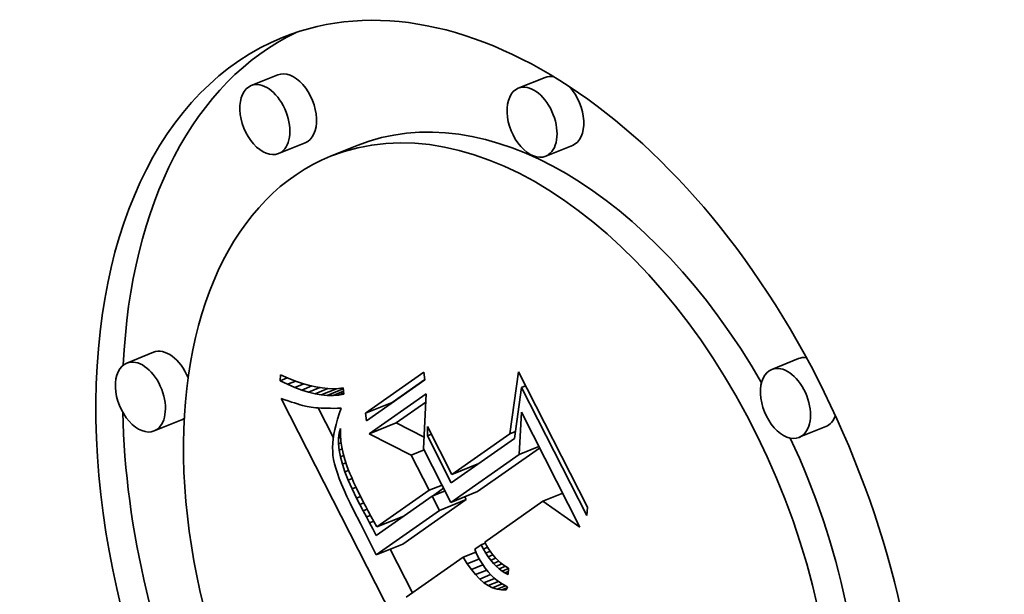
# Model space of a CAD drawing. Extents: x 0 to 10.8, y 0 to 8.3.
# Drawn here: x 8.4 to 8.7, y 5.6 to 5.8 of the extents above; entities that cross this region are included whole.
import ezdxf

# ---------------------------------------------------------------- set-up
doc = ezdxf.new("R2010")
doc.units = 0
doc.header["$MEASUREMENT"] = 0
doc.layers.get('0').update_dxf_attribs({"lineweight": 13})

msp = doc.modelspace()

# ---------------------------------------------------------------- linework, layer by layer
at = {"color": 7, "lineweight": 35, "ltscale": 0.000177144}
for p, q in [((8.47554, 5.74636), (8.46897, 5.74371)), ((8.54125, 5.74572), (8.53467, 5.74306)), ((8.48228, 5.72967), (8.47571, 5.72702)), ((8.49505, 5.72899), (8.48848, 5.72634)), ((8.54798, 5.72902), (8.54141, 5.72637)), ((8.44494, 5.67817), (8.43837, 5.67552)), ((8.60356, 5.6766), (8.59699, 5.67395)), ((8.49706, 5.66317), (8.50363, 5.66582)), ((8.45168, 5.66148), (8.4451, 5.65882)), ((8.49803, 5.65816), (8.5046, 5.66081)), ((8.6103, 5.65991), (8.60373, 5.65726)), ((8.51836, 5.64816), (8.52493, 5.65081)), ((8.51529, 5.6393), (8.52186, 5.64195)), ((8.51808, 5.64126), (8.52465, 5.64391)), ((8.49992, 5.63522), (8.50649, 5.63787)), ((8.49971, 5.62837), (8.50628, 5.63102))]:
    msp.add_line(p, q, dxfattribs=at)
at = {"color": 7, "lineweight": 35, "ltscale": 0.000439156}
for p, q in [((8.49706, 5.66317), (8.51144, 5.67326)), ((8.5117, 5.67141), (8.49732, 5.66133))]:
    msp.add_line(p, q, dxfattribs=at)
at = {"color": 7, "lineweight": 35, "ltscale": 4.65722e-05}
for p, q in [((8.51144, 5.67326), (8.5117, 5.67141)), ((8.49732, 5.66133), (8.49706, 5.66317))]:
    msp.add_line(p, q, dxfattribs=at)
at = {"color": 7, "lineweight": 35, "ltscale": 0.000383676}
msp.add_line((8.53261, 5.65815), (8.53471, 5.67335), dxfattribs=at)
at = {"color": 7, "lineweight": 35, "ltscale": 0.000933507}
msp.add_line((8.53471, 5.67335), (8.55167, 5.64009), dxfattribs=at)
at = {"color": 7, "lineweight": 35, "ltscale": 3.57938e-05}
msp.add_line((8.47612, 5.67118), (8.47615, 5.67261), dxfattribs=at)
at = {"color": 7, "lineweight": 35, "ltscale": 4.7177e-05}
msp.add_line((8.47612, 5.67118), (8.47787, 5.67188), dxfattribs=at)
at = {"color": 7, "lineweight": 35, "ltscale": 5.09596e-05}
msp.add_line((8.47795, 5.67029), (8.47612, 5.67118), dxfattribs=at)
at = {"color": 7, "lineweight": 35, "ltscale": 5.18426e-05}
msp.add_line((8.47615, 5.67261), (8.47806, 5.6718), dxfattribs=at)
at = {"color": 7, "lineweight": 35, "ltscale": 5.35508e-05}
msp.add_line((8.47795, 5.67029), (8.47993, 5.67109), dxfattribs=at)
at = {"color": 7, "lineweight": 35, "ltscale": 4.89542e-05}
msp.add_line((8.47806, 5.6718), (8.47989, 5.6711), dxfattribs=at)
at = {"color": 7, "lineweight": 35, "ltscale": 4.61255e-05}
msp.add_line((8.47989, 5.6711), (8.48164, 5.67051), dxfattribs=at)
at = {"color": 7, "lineweight": 35, "ltscale": 0.000246227}
msp.add_line((8.50363, 5.66582), (8.51169, 5.67148), dxfattribs=at)
at = {"color": 7, "lineweight": 35, "ltscale": 4.82976e-05}
msp.add_line((8.47972, 5.66952), (8.47795, 5.67029), dxfattribs=at)
at = {"color": 7, "lineweight": 35, "ltscale": 6.02553e-05}
msp.add_line((8.47972, 5.66952), (8.48195, 5.67042), dxfattribs=at)
at = {"color": 7, "lineweight": 35, "ltscale": 4.57493e-05}
msp.add_line((8.48143, 5.66887), (8.47972, 5.66952), dxfattribs=at)
at = {"color": 7, "lineweight": 35, "ltscale": 6.72601e-05}
msp.add_line((8.48143, 5.66887), (8.48393, 5.66988), dxfattribs=at)
at = {"color": 7, "lineweight": 35, "ltscale": 4.33216e-05}
msp.add_line((8.48309, 5.66836), (8.48143, 5.66887), dxfattribs=at)
at = {"color": 7, "lineweight": 35, "ltscale": 4.33861e-05}
msp.add_line((8.48164, 5.67051), (8.48331, 5.67003), dxfattribs=at)
at = {"color": 7, "lineweight": 35, "ltscale": 7.51182e-05}
msp.add_line((8.48309, 5.66836), (8.48587, 5.66948), dxfattribs=at)
at = {"color": 7, "lineweight": 35, "ltscale": 4.10509e-05}
msp.add_line((8.48468, 5.66796), (8.48309, 5.66836), dxfattribs=at)
at = {"color": 7, "lineweight": 35, "ltscale": 4.07444e-05}
msp.add_line((8.48331, 5.67003), (8.48489, 5.66965), dxfattribs=at)
at = {"color": 7, "lineweight": 35, "ltscale": 8.4701e-05}
msp.add_line((8.48468, 5.66796), (8.48782, 5.66923), dxfattribs=at)
at = {"color": 7, "lineweight": 35, "ltscale": 3.82243e-05}
msp.add_line((8.48489, 5.66965), (8.4864, 5.66939), dxfattribs=at)
at = {"color": 7, "lineweight": 35, "ltscale": 0.000102052}
msp.add_line((8.48622, 5.6677), (8.49, 5.66922), dxfattribs=at)
at = {"color": 7, "lineweight": 35, "ltscale": 3.58417e-05}
msp.add_line((8.4864, 5.66939), (8.48782, 5.66923), dxfattribs=at)
at = {"color": 7, "lineweight": 35, "ltscale": 0.000106427}
msp.add_line((8.48769, 5.66755), (8.49164, 5.66915), dxfattribs=at)
at = {"color": 7, "lineweight": 35, "ltscale": 3.36102e-05}
msp.add_line((8.48782, 5.66923), (8.48917, 5.66918), dxfattribs=at)
at = {"color": 7, "lineweight": 35, "ltscale": 6.97255e-05}
msp.add_line((8.48911, 5.66754), (8.49169, 5.66858), dxfattribs=at)
at = {"color": 7, "lineweight": 35, "ltscale": 3.16322e-05}
msp.add_line((8.48917, 5.66918), (8.49043, 5.66924), dxfattribs=at)
at = {"color": 7, "lineweight": 35, "ltscale": 2.9871e-05}
msp.add_line((8.49043, 5.66924), (8.49161, 5.66941), dxfattribs=at)
at = {"color": 7, "lineweight": 35, "ltscale": 3.42568e-05}
msp.add_line((8.49046, 5.66765), (8.49174, 5.66816), dxfattribs=at)
at = {"color": 7, "lineweight": 35, "ltscale": 3.85147e-05}
msp.add_line((8.49161, 5.66941), (8.49176, 5.66788), dxfattribs=at)
at = {"color": 7, "lineweight": 35, "ltscale": 0.000315661}
msp.add_line((8.53545, 5.66951), (8.53374, 5.657), dxfattribs=at)
at = {"color": 7, "lineweight": 35, "ltscale": 2.72857e-05}
for p, q in [((8.53545, 5.66951), (8.53646, 5.66991)), ((8.5123, 5.65764), (8.51332, 5.65805))]:
    msp.add_line(p, q, dxfattribs=at)
at = {"color": 7, "lineweight": 35, "ltscale": 0.000883511}
msp.add_line((8.5515, 5.63802), (8.53545, 5.66951), dxfattribs=at)
at = {"color": 7, "lineweight": 35, "ltscale": 2.35679e-05}
msp.add_line((8.47635, 5.66682), (8.47724, 5.6665), dxfattribs=at)
at = {"color": 7, "lineweight": 35, "ltscale": 0.001674}
msp.add_line((8.50676, 5.60718), (8.47635, 5.66682), dxfattribs=at)
at = {"color": 7, "lineweight": 35, "ltscale": 2.23076e-05}
msp.add_line((8.47724, 5.6665), (8.47808, 5.66621), dxfattribs=at)
at = {"color": 7, "lineweight": 35, "ltscale": 2.10654e-05}
msp.add_line((8.47808, 5.66621), (8.47888, 5.66594), dxfattribs=at)
at = {"color": 7, "lineweight": 35, "ltscale": 1.98341e-05}
msp.add_line((8.47888, 5.66594), (8.47963, 5.6657), dxfattribs=at)
at = {"color": 7, "lineweight": 35, "ltscale": 3.89518e-05}
msp.add_line((8.48622, 5.6677), (8.48468, 5.66796), dxfattribs=at)
at = {"color": 7, "lineweight": 35, "ltscale": 3.70631e-05}
msp.add_line((8.48769, 5.66755), (8.48622, 5.6677), dxfattribs=at)
at = {"color": 7, "lineweight": 35, "ltscale": 3.54122e-05}
msp.add_line((8.48911, 5.66754), (8.48769, 5.66755), dxfattribs=at)
at = {"color": 7, "lineweight": 35, "ltscale": 3.40253e-05}
msp.add_line((8.49046, 5.66765), (8.48911, 5.66754), dxfattribs=at)
at = {"color": 7, "lineweight": 35, "ltscale": 3.29684e-05}
msp.add_line((8.49176, 5.66788), (8.49046, 5.66765), dxfattribs=at)
at = {"color": 7, "lineweight": 35, "ltscale": 0.000425946}
msp.add_line((8.49803, 5.65816), (8.51198, 5.66794), dxfattribs=at)
at = {"color": 7, "lineweight": 35, "ltscale": 0.000222528}
msp.add_line((8.5046, 5.66081), (8.51189, 5.66592), dxfattribs=at)
at = {"color": 7, "lineweight": 35, "ltscale": 0.000338547}
msp.add_line((8.51198, 5.66794), (8.51137, 5.65441), dxfattribs=at)
at = {"color": 7, "lineweight": 35, "ltscale": 1.85971e-05}
msp.add_line((8.47963, 5.6657), (8.48034, 5.66548), dxfattribs=at)
at = {"color": 7, "lineweight": 35, "ltscale": 1.73569e-05}
msp.add_line((8.48034, 5.66548), (8.48101, 5.66528), dxfattribs=at)
at = {"color": 7, "lineweight": 35, "ltscale": 1.61519e-05}
msp.add_line((8.48101, 5.66528), (8.48163, 5.66511), dxfattribs=at)
at = {"color": 7, "lineweight": 35, "ltscale": 2.86077e-05}
msp.add_line((8.48163, 5.66511), (8.48275, 5.66484), dxfattribs=at)
at = {"color": 7, "lineweight": 35, "ltscale": 2.49336e-05}
msp.add_line((8.48275, 5.66484), (8.48373, 5.66467), dxfattribs=at)
at = {"color": 7, "lineweight": 35, "ltscale": 2.82383e-05}
msp.add_line((8.48373, 5.66467), (8.48485, 5.66454), dxfattribs=at)
at = {"color": 7, "lineweight": 35, "ltscale": 1.58198e-05}
msp.add_line((8.48485, 5.66454), (8.48548, 5.66449), dxfattribs=at)
at = {"color": 7, "lineweight": 35, "ltscale": 0.000205988}
msp.add_line((8.4892, 5.65715), (8.48546, 5.66449), dxfattribs=at)
at = {"color": 7, "lineweight": 35, "ltscale": 1.69713e-05}
msp.add_line((8.48548, 5.66449), (8.48616, 5.66445), dxfattribs=at)
at = {"color": 7, "lineweight": 35, "ltscale": 1.8106e-05}
msp.add_line((8.48616, 5.66445), (8.48688, 5.66442), dxfattribs=at)
at = {"color": 7, "lineweight": 35, "ltscale": 1.92567e-05}
msp.add_line((8.48688, 5.66442), (8.48765, 5.6644), dxfattribs=at)
at = {"color": 7, "lineweight": 35, "ltscale": 2.04115e-05}
msp.add_line((8.48765, 5.6644), (8.48847, 5.66439), dxfattribs=at)
at = {"color": 7, "lineweight": 35, "ltscale": 2.15696e-05}
msp.add_line((8.48847, 5.66439), (8.48933, 5.66438), dxfattribs=at)
at = {"color": 7, "lineweight": 35, "ltscale": 2.27421e-05}
msp.add_line((8.48933, 5.66438), (8.49024, 5.66439), dxfattribs=at)
at = {"color": 7, "lineweight": 35, "ltscale": 2.25047e-05}
msp.add_line((8.49024, 5.66439), (8.49114, 5.6644), dxfattribs=at)
at = {"color": 7, "lineweight": 35, "ltscale": 3.63451e-05}
msp.add_line((8.49114, 5.6644), (8.49065, 5.66303), dxfattribs=at)
at = {"color": 7, "lineweight": 35, "ltscale": 0.000260138}
msp.add_line((8.53486, 5.65302), (8.53544, 5.66341), dxfattribs=at)
at = {"color": 7, "lineweight": 35, "ltscale": 0.000791614}
msp.add_line((8.53544, 5.66341), (8.54982, 5.6352), dxfattribs=at)
at = {"color": 7, "lineweight": 35, "ltscale": 3.31716e-05}
msp.add_line((8.49023, 5.66171), (8.48987, 5.66043), dxfattribs=at)
at = {"color": 7, "lineweight": 35, "ltscale": 3.47608e-05}
msp.add_line((8.49065, 5.66303), (8.49023, 5.66171), dxfattribs=at)
at = {"color": 7, "lineweight": 35, "ltscale": 3.01737e-05}
msp.add_line((8.48957, 5.6592), (8.48933, 5.65802), dxfattribs=at)
at = {"color": 7, "lineweight": 35, "ltscale": 3.16528e-05}
msp.add_line((8.48987, 5.66043), (8.48957, 5.6592), dxfattribs=at)
at = {"color": 7, "lineweight": 35, "ltscale": 2.97495e-05}
msp.add_line((8.49063, 5.65829), (8.49096, 5.65944), dxfattribs=at)
at = {"color": 7, "lineweight": 35, "ltscale": 3.89095e-05}
msp.add_line((8.49096, 5.65944), (8.49096, 5.65788), dxfattribs=at)
at = {"color": 7, "lineweight": 35, "ltscale": 0.000193587}
msp.add_line((8.5115, 5.6573), (8.5046, 5.66081), dxfattribs=at)
at = {"color": 7, "lineweight": 35, "ltscale": 5.74271e-05}
msp.add_line((8.5123, 5.65764), (8.51235, 5.65994), dxfattribs=at)
at = {"color": 7, "lineweight": 35, "ltscale": 0.000330517}
msp.add_line((8.51235, 5.65994), (8.51836, 5.64816), dxfattribs=at)
at = {"color": 7, "lineweight": 35, "ltscale": 3.68061e-05}
msp.add_line((8.53261, 5.65815), (8.53397, 5.6587), dxfattribs=at)
at = {"color": 7, "lineweight": 35, "ltscale": 2.73903e-05}
msp.add_line((8.48916, 5.65688), (8.48905, 5.65579), dxfattribs=at)
at = {"color": 7, "lineweight": 35, "ltscale": 2.8781e-05}
msp.add_line((8.48933, 5.65802), (8.48916, 5.65688), dxfattribs=at)
at = {"color": 7, "lineweight": 35, "ltscale": 3.49143e-05}
msp.add_line((8.49046, 5.65563), (8.49047, 5.65702), dxfattribs=at)
at = {"color": 7, "lineweight": 35, "ltscale": 3.20505e-05}
msp.add_line((8.49047, 5.65702), (8.49063, 5.65829), dxfattribs=at)
at = {"color": 7, "lineweight": 35, "ltscale": 1.43949e-05}
msp.add_line((8.49047, 5.65702), (8.491, 5.65724), dxfattribs=at)
at = {"color": 7, "lineweight": 35, "ltscale": 8.78498e-06}
msp.add_line((8.49063, 5.65829), (8.49096, 5.65843), dxfattribs=at)
at = {"color": 7, "lineweight": 35, "ltscale": 3.85418e-05}
msp.add_line((8.49096, 5.65788), (8.49106, 5.65634), dxfattribs=at)
at = {"color": 7, "lineweight": 35, "ltscale": 3.83365e-05}
msp.add_line((8.49106, 5.65634), (8.49126, 5.65482), dxfattribs=at)
at = {"color": 7, "lineweight": 35, "ltscale": 0.000289272}
msp.add_line((8.50834, 5.65291), (8.49803, 5.65816), dxfattribs=at)
at = {"color": 7, "lineweight": 35, "ltscale": 0.000324055}
msp.add_line((8.51819, 5.64609), (8.5123, 5.65764), dxfattribs=at)
at = {"color": 7, "lineweight": 35, "ltscale": 0.00047474}
msp.add_line((8.53374, 5.657), (8.51819, 5.64609), dxfattribs=at)
at = {"color": 7, "lineweight": 35, "ltscale": 0.000435082}
msp.add_line((8.51836, 5.64816), (8.53261, 5.65815), dxfattribs=at)
at = {"color": 7, "lineweight": 35, "ltscale": 2.61421e-05}
msp.add_line((8.48905, 5.65579), (8.48901, 5.65474), dxfattribs=at)
at = {"color": 7, "lineweight": 35, "ltscale": 2.49355e-05}
msp.add_line((8.48901, 5.65474), (8.48902, 5.65375), dxfattribs=at)
at = {"color": 7, "lineweight": 35, "ltscale": 2.38659e-05}
msp.add_line((8.48902, 5.65375), (8.4891, 5.65279), dxfattribs=at)
at = {"color": 7, "lineweight": 35, "ltscale": 1.77445e-05}
msp.add_line((8.49046, 5.65563), (8.49112, 5.65589), dxfattribs=at)
at = {"color": 7, "lineweight": 35, "ltscale": 3.82583e-05}
msp.add_line((8.49061, 5.6541), (8.49046, 5.65563), dxfattribs=at)
at = {"color": 7, "lineweight": 35, "ltscale": 1.97323e-05}
msp.add_line((8.49061, 5.6541), (8.49135, 5.6544), dxfattribs=at)
at = {"color": 7, "lineweight": 35, "ltscale": 4.19688e-05}
msp.add_line((8.49093, 5.65246), (8.49061, 5.6541), dxfattribs=at)
at = {"color": 7, "lineweight": 35, "ltscale": 3.83158e-05}
msp.add_line((8.49126, 5.65482), (8.49156, 5.65332), dxfattribs=at)
at = {"color": 7, "lineweight": 35, "ltscale": 8.48842e-05}
for p, q in [((8.50834, 5.65291), (8.51149, 5.65418)), ((8.51277, 5.64424), (8.51592, 5.64551)), ((8.5135, 5.6428), (8.51665, 5.64407))]:
    msp.add_line(p, q, dxfattribs=at)
at = {"color": 7, "lineweight": 35, "ltscale": 0.000369199}
msp.add_line((8.51137, 5.65441), (8.51808, 5.64126), dxfattribs=at)
at = {"color": 7, "lineweight": 35, "ltscale": 0.000466291}
msp.add_line((8.52465, 5.64391), (8.53992, 5.65462), dxfattribs=at)
at = {"color": 7, "lineweight": 35, "ltscale": 0.000131355}
for p, q in [((8.53486, 5.65302), (8.53973, 5.65499)), ((8.54072, 5.64153), (8.54559, 5.6435))]:
    msp.add_line(p, q, dxfattribs=at)
at = {"color": 7, "lineweight": 35, "ltscale": 2.45217e-05}
msp.add_line((8.4891, 5.65279), (8.48926, 5.65183), dxfattribs=at)
at = {"color": 7, "lineweight": 35, "ltscale": 2.69407e-05}
msp.add_line((8.48926, 5.65183), (8.48948, 5.65077), dxfattribs=at)
at = {"color": 7, "lineweight": 35, "ltscale": 2.11494e-05}
msp.add_line((8.49093, 5.65246), (8.49171, 5.65277), dxfattribs=at)
at = {"color": 7, "lineweight": 35, "ltscale": 4.59703e-05}
msp.add_line((8.4914, 5.65068), (8.49093, 5.65246), dxfattribs=at)
at = {"color": 7, "lineweight": 35, "ltscale": 3.84605e-05}
msp.add_line((8.49156, 5.65332), (8.49197, 5.65184), dxfattribs=at)
at = {"color": 7, "lineweight": 35, "ltscale": 4.2363e-05}
msp.add_line((8.49197, 5.65184), (8.49251, 5.65023), dxfattribs=at)
at = {"color": 7, "lineweight": 35, "ltscale": 0.00024345}
msp.add_line((8.51277, 5.64424), (8.50834, 5.65291), dxfattribs=at)
at = {"color": 7, "lineweight": 35, "ltscale": 0.000512354}
msp.add_line((8.51808, 5.64126), (8.53486, 5.65302), dxfattribs=at)
at = {"color": 7, "lineweight": 35, "ltscale": 2.94028e-05}
msp.add_line((8.48948, 5.65077), (8.48979, 5.64964), dxfattribs=at)
at = {"color": 7, "lineweight": 35, "ltscale": 3.19591e-05}
msp.add_line((8.48979, 5.64964), (8.49018, 5.64842), dxfattribs=at)
at = {"color": 7, "lineweight": 35, "ltscale": 2.27548e-05}
msp.add_line((8.4914, 5.65068), (8.49225, 5.65102), dxfattribs=at)
at = {"color": 7, "lineweight": 35, "ltscale": 5.01109e-05}
msp.add_line((8.49204, 5.64878), (8.4914, 5.65068), dxfattribs=at)
at = {"color": 7, "lineweight": 35, "ltscale": 2.43712e-05}
msp.add_line((8.49204, 5.64878), (8.49294, 5.64914), dxfattribs=at)
at = {"color": 7, "lineweight": 35, "ltscale": 5.44753e-05}
msp.add_line((8.49283, 5.64675), (8.49204, 5.64878), dxfattribs=at)
at = {"color": 7, "lineweight": 35, "ltscale": 2.40718e-05}
msp.add_line((8.49251, 5.65023), (8.49286, 5.64934), dxfattribs=at)
at = {"color": 7, "lineweight": 35, "ltscale": 2.59716e-05}
msp.add_line((8.49286, 5.64934), (8.49325, 5.64837), dxfattribs=at)
at = {"color": 7, "lineweight": 35, "ltscale": 6.05419e-06}
msp.add_line((8.52403, 5.65019), (8.52392, 5.6504), dxfattribs=at)
at = {"color": 7, "lineweight": 35, "ltscale": 3.45635e-05}
msp.add_line((8.49018, 5.64842), (8.49064, 5.64712), dxfattribs=at)
at = {"color": 7, "lineweight": 35, "ltscale": 3.71769e-05}
msp.add_line((8.49064, 5.64712), (8.49119, 5.64573), dxfattribs=at)
at = {"color": 7, "lineweight": 35, "ltscale": 2.58733e-05}
msp.add_line((8.49283, 5.64675), (8.49379, 5.64714), dxfattribs=at)
at = {"color": 7, "lineweight": 35, "ltscale": 5.89183e-05}
msp.add_line((8.49379, 5.64459), (8.49283, 5.64675), dxfattribs=at)
at = {"color": 7, "lineweight": 35, "ltscale": 2.79318e-05}
msp.add_line((8.49325, 5.64837), (8.4937, 5.64735), dxfattribs=at)
at = {"color": 7, "lineweight": 35, "ltscale": 2.98743e-05}
msp.add_line((8.4937, 5.64735), (8.49418, 5.64626), dxfattribs=at)
at = {"color": 7, "lineweight": 35, "ltscale": 3.98503e-05}
msp.add_line((8.49119, 5.64573), (8.49181, 5.64426), dxfattribs=at)
at = {"color": 7, "lineweight": 35, "ltscale": 4.25234e-05}
msp.add_line((8.49181, 5.64426), (8.49251, 5.64271), dxfattribs=at)
at = {"color": 7, "lineweight": 35, "ltscale": 2.66224e-05}
msp.add_line((8.49379, 5.64459), (8.49477, 5.64499), dxfattribs=at)
at = {"color": 7, "lineweight": 35, "ltscale": 6.34581e-05}
msp.add_line((8.4949, 5.64231), (8.49379, 5.64459), dxfattribs=at)
at = {"color": 7, "lineweight": 35, "ltscale": 3.18256e-05}
msp.add_line((8.49418, 5.64626), (8.49472, 5.6451), dxfattribs=at)
at = {"color": 7, "lineweight": 35, "ltscale": 3.37772e-05}
msp.add_line((8.49472, 5.6451), (8.4953, 5.64388), dxfattribs=at)
at = {"color": 7, "lineweight": 35, "ltscale": 0.000392393}
msp.add_line((8.49992, 5.63522), (8.51277, 5.64424), dxfattribs=at)
at = {"color": 7, "lineweight": 35, "ltscale": 8.46011e-05}
msp.add_line((8.51353, 5.64281), (8.5163, 5.64476), dxfattribs=at)
at = {"color": 7, "lineweight": 35, "ltscale": 4.52419e-05}
msp.add_line((8.49251, 5.64271), (8.49329, 5.64108), dxfattribs=at)
at = {"color": 7, "lineweight": 35, "ltscale": 2.64737e-05}
msp.add_line((8.4949, 5.64231), (8.49588, 5.64271), dxfattribs=at)
at = {"color": 7, "lineweight": 35, "ltscale": 4.46138e-05}
msp.add_line((8.49572, 5.64073), (8.4949, 5.64231), dxfattribs=at)
at = {"color": 7, "lineweight": 35, "ltscale": 3.57601e-05}
msp.add_line((8.4953, 5.64388), (8.49594, 5.6426), dxfattribs=at)
at = {"color": 7, "lineweight": 35, "ltscale": 3.76997e-05}
msp.add_line((8.49594, 5.6426), (8.49662, 5.64125), dxfattribs=at)
at = {"color": 7, "lineweight": 35, "ltscale": 0.000419842}
msp.add_line((8.5135, 5.6428), (8.49975, 5.63316), dxfattribs=at)
at = {"color": 7, "lineweight": 35, "ltscale": 0.000475755}
for p, q in [((8.50628, 5.63102), (8.52186, 5.64195)), ((8.49971, 5.62837), (8.51529, 5.6393))]:
    msp.add_line(p, q, dxfattribs=at)
at = {"color": 7, "lineweight": 35, "ltscale": 9.83592e-05}
msp.add_line((8.51529, 5.6393), (8.5135, 5.6428), dxfattribs=at)
at = {"color": 7, "lineweight": 35, "ltscale": 1.93932e-05}
msp.add_line((8.52186, 5.64195), (8.5215, 5.64264), dxfattribs=at)
at = {"color": 7, "lineweight": 35, "ltscale": 0.000437126}
msp.add_line((8.54072, 5.64153), (8.5264, 5.63149), dxfattribs=at)
at = {"color": 7, "lineweight": 35, "ltscale": 0.000277163}
msp.add_line((8.54982, 5.6352), (8.54072, 5.64153), dxfattribs=at)
at = {"color": 7, "lineweight": 35, "ltscale": 4.79751e-05}
msp.add_line((8.49329, 5.64108), (8.49414, 5.63936), dxfattribs=at)
at = {"color": 7, "lineweight": 35, "ltscale": 9.1761e-05}
msp.add_line((8.49414, 5.63936), (8.49585, 5.63611), dxfattribs=at)
at = {"color": 7, "lineweight": 35, "ltscale": 2.61784e-05}
msp.add_line((8.49572, 5.64073), (8.49669, 5.64112), dxfattribs=at)
at = {"color": 7, "lineweight": 35, "ltscale": 4.35512e-05}
msp.add_line((8.49652, 5.63918), (8.49572, 5.64073), dxfattribs=at)
at = {"color": 7, "lineweight": 35, "ltscale": 2.63452e-05}
msp.add_line((8.49652, 5.63918), (8.4975, 5.63957), dxfattribs=at)
at = {"color": 7, "lineweight": 35, "ltscale": 4.24919e-05}
msp.add_line((8.49731, 5.63768), (8.49652, 5.63918), dxfattribs=at)
at = {"color": 7, "lineweight": 35, "ltscale": 2.90609e-05}
msp.add_line((8.49662, 5.64125), (8.49715, 5.64022), dxfattribs=at)
at = {"color": 7, "lineweight": 35, "ltscale": 3.17161e-05}
msp.add_line((8.49715, 5.64022), (8.49775, 5.6391), dxfattribs=at)
at = {"color": 7, "lineweight": 35, "ltscale": 3.43735e-05}
msp.add_line((8.49775, 5.6391), (8.49841, 5.6379), dxfattribs=at)
at = {"color": 7, "lineweight": 35, "ltscale": 5.18251e-05}
msp.add_line((8.55167, 5.64009), (8.5515, 5.63802), dxfattribs=at)
at = {"color": 7, "lineweight": 35, "ltscale": 2.68533e-05}
msp.add_line((8.49731, 5.63768), (8.49831, 5.63808), dxfattribs=at)
at = {"color": 7, "lineweight": 35, "ltscale": 4.14101e-05}
msp.add_line((8.4981, 5.63622), (8.49731, 5.63768), dxfattribs=at)
at = {"color": 7, "lineweight": 35, "ltscale": 3.70341e-05}
msp.add_line((8.49841, 5.6379), (8.49913, 5.6366), dxfattribs=at)
at = {"color": 7, "lineweight": 35, "ltscale": 6.2646e-06}
msp.add_line((8.50556, 5.63723), (8.50544, 5.63745), dxfattribs=at)
at = {"color": 7, "lineweight": 35, "ltscale": 0.000156527}
msp.add_line((8.49585, 5.63611), (8.49866, 5.63052), dxfattribs=at)
at = {"color": 7, "lineweight": 35, "ltscale": 2.75382e-05}
msp.add_line((8.4981, 5.63622), (8.49912, 5.63663), dxfattribs=at)
at = {"color": 7, "lineweight": 35, "ltscale": 4.0354e-05}
msp.add_line((8.49887, 5.6348), (8.4981, 5.63622), dxfattribs=at)
at = {"color": 7, "lineweight": 35, "ltscale": 4.66226e-05}
msp.add_line((8.49975, 5.63316), (8.49887, 5.6348), dxfattribs=at)
at = {"color": 7, "lineweight": 35, "ltscale": 3.97194e-05}
msp.add_line((8.49913, 5.6366), (8.49992, 5.63522), dxfattribs=at)
at = {"color": 7, "lineweight": 35, "ltscale": 5.98052e-05}
msp.add_line((8.49866, 5.63052), (8.49971, 5.62837), dxfattribs=at)
at = {"color": 7, "lineweight": 35, "ltscale": 0.000301137}
msp.add_line((8.50864, 5.61903), (8.50317, 5.62976), dxfattribs=at)
at = {"color": 7, "lineweight": 35, "ltscale": 4.77785e-05}
msp.add_line((8.52551, 5.63086), (8.52394, 5.62977), dxfattribs=at)
at = {"color": 7, "lineweight": 35, "ltscale": 2.4207e-05}
msp.add_line((8.52394, 5.62977), (8.52433, 5.62888), dxfattribs=at)
at = {"color": 7, "lineweight": 35, "ltscale": 2.74361e-05}
msp.add_line((8.52551, 5.63086), (8.52652, 5.63127), dxfattribs=at)
at = {"color": 7, "lineweight": 35, "ltscale": 3.0258e-05}
msp.add_line((8.52608, 5.6298), (8.52551, 5.63086), dxfattribs=at)
at = {"color": 7, "lineweight": 35, "ltscale": 2.81267e-05}
msp.add_line((8.52608, 5.6298), (8.52712, 5.63022), dxfattribs=at)
at = {"color": 7, "lineweight": 35, "ltscale": 2.89035e-05}
msp.add_line((8.52667, 5.6288), (8.52608, 5.6298), dxfattribs=at)
at = {"color": 7, "lineweight": 35, "ltscale": 2.44526e-05}
msp.add_line((8.5264, 5.63149), (8.52687, 5.63063), dxfattribs=at)
at = {"color": 7, "lineweight": 35, "ltscale": 2.37204e-05}
msp.add_line((8.52687, 5.63063), (8.52736, 5.62982), dxfattribs=at)
at = {"color": 7, "lineweight": 35, "ltscale": 2.30722e-05}
msp.add_line((8.52736, 5.62982), (8.52788, 5.62906), dxfattribs=at)
at = {"color": 7, "lineweight": 35, "ltscale": 0.000428992}
msp.add_line((8.52114, 5.6278), (8.5071, 5.61795), dxfattribs=at)
at = {"color": 7, "lineweight": 35, "ltscale": 8.38546e-05}
msp.add_line((8.52114, 5.6278), (8.52426, 5.62906), dxfattribs=at)
at = {"color": 7, "lineweight": 35, "ltscale": 4.72327e-05}
msp.add_line((8.52213, 5.62619), (8.52114, 5.6278), dxfattribs=at)
at = {"color": 7, "lineweight": 35, "ltscale": 7.97048e-05}
msp.add_line((8.52213, 5.62619), (8.52509, 5.62738), dxfattribs=at)
at = {"color": 7, "lineweight": 35, "ltscale": 2.4485e-05}
msp.add_line((8.52433, 5.62888), (8.52475, 5.628), dxfattribs=at)
at = {"color": 7, "lineweight": 35, "ltscale": 2.95056e-05}
msp.add_line((8.52475, 5.628), (8.52532, 5.62696), dxfattribs=at)
at = {"color": 7, "lineweight": 35, "ltscale": 2.92596e-05}
msp.add_line((8.52667, 5.6288), (8.52776, 5.62924), dxfattribs=at)
at = {"color": 7, "lineweight": 35, "ltscale": 2.76388e-05}
msp.add_line((8.52728, 5.62788), (8.52667, 5.6288), dxfattribs=at)
at = {"color": 7, "lineweight": 35, "ltscale": 3.08418e-05}
msp.add_line((8.52728, 5.62788), (8.52843, 5.62835), dxfattribs=at)
at = {"color": 7, "lineweight": 35, "ltscale": 2.64263e-05}
msp.add_line((8.52792, 5.62704), (8.52728, 5.62788), dxfattribs=at)
at = {"color": 7, "lineweight": 35, "ltscale": 2.24929e-05}
msp.add_line((8.52788, 5.62906), (8.52843, 5.62835), dxfattribs=at)
at = {"color": 7, "lineweight": 35, "ltscale": 3.31238e-05}
msp.add_line((8.52792, 5.62704), (8.52915, 5.62753), dxfattribs=at)
at = {"color": 7, "lineweight": 35, "ltscale": 2.52795e-05}
msp.add_line((8.52857, 5.62627), (8.52792, 5.62704), dxfattribs=at)
at = {"color": 7, "lineweight": 35, "ltscale": 2.19647e-05}
msp.add_line((8.52843, 5.62835), (8.529, 5.62768), dxfattribs=at)
at = {"color": 7, "lineweight": 35, "ltscale": 2.15174e-05}
msp.add_line((8.529, 5.62768), (8.52961, 5.62707), dxfattribs=at)
at = {"color": 7, "lineweight": 35, "ltscale": 2.11971e-05}
msp.add_line((8.52961, 5.62707), (8.53024, 5.6265), dxfattribs=at)
at = {"color": 7, "lineweight": 35, "ltscale": 4.36607e-05}
msp.add_line((8.52313, 5.62476), (8.52213, 5.62619), dxfattribs=at)
at = {"color": 7, "lineweight": 35, "ltscale": 7.66456e-05}
msp.add_line((8.52313, 5.62476), (8.52597, 5.62591), dxfattribs=at)
at = {"color": 7, "lineweight": 35, "ltscale": 4.0345e-05}
msp.add_line((8.52414, 5.6235), (8.52313, 5.62476), dxfattribs=at)
at = {"color": 7, "lineweight": 35, "ltscale": 7.46691e-05}
msp.add_line((8.52414, 5.6235), (8.52691, 5.62462), dxfattribs=at)
at = {"color": 7, "lineweight": 35, "ltscale": 2.85456e-05}
msp.add_line((8.52532, 5.62696), (8.52592, 5.62599), dxfattribs=at)
at = {"color": 7, "lineweight": 35, "ltscale": 2.76975e-05}
msp.add_line((8.52592, 5.62599), (8.52655, 5.62508), dxfattribs=at)
at = {"color": 7, "lineweight": 35, "ltscale": 2.69482e-05}
msp.add_line((8.52655, 5.62508), (8.52722, 5.62423), dxfattribs=at)
at = {"color": 7, "lineweight": 35, "ltscale": 3.57448e-05}
msp.add_line((8.52857, 5.62627), (8.5299, 5.6268), dxfattribs=at)
at = {"color": 7, "lineweight": 35, "ltscale": 2.42717e-05}
msp.add_line((8.52925, 5.62557), (8.52857, 5.62627), dxfattribs=at)
at = {"color": 7, "lineweight": 35, "ltscale": 3.86769e-05}
msp.add_line((8.52925, 5.62557), (8.53068, 5.62615), dxfattribs=at)
at = {"color": 7, "lineweight": 35, "ltscale": 2.33783e-05}
msp.add_line((8.52994, 5.62494), (8.52925, 5.62557), dxfattribs=at)
at = {"color": 7, "lineweight": 35, "ltscale": 4.18451e-05}
msp.add_line((8.52994, 5.62494), (8.53149, 5.62557), dxfattribs=at)
at = {"color": 7, "lineweight": 35, "ltscale": 2.25653e-05}
msp.add_line((8.53066, 5.62439), (8.52994, 5.62494), dxfattribs=at)
at = {"color": 7, "lineweight": 35, "ltscale": 2.09197e-05}
msp.add_line((8.53024, 5.6265), (8.53089, 5.62598), dxfattribs=at)
at = {"color": 7, "lineweight": 35, "ltscale": 4.39504e-05}
msp.add_line((8.53066, 5.62439), (8.53229, 5.62505), dxfattribs=at)
at = {"color": 7, "lineweight": 35, "ltscale": 2.07385e-05}
msp.add_line((8.53089, 5.62598), (8.53158, 5.62551), dxfattribs=at)
at = {"color": 7, "lineweight": 35, "ltscale": 2.06906e-05}
msp.add_line((8.53158, 5.62551), (8.53229, 5.62509), dxfattribs=at)
at = {"color": 7, "lineweight": 35, "ltscale": 3.97064e-05}
msp.add_line((8.53229, 5.62509), (8.53215, 5.62351), dxfattribs=at)
at = {"color": 7, "lineweight": 35, "ltscale": 3.7207e-05}
msp.add_line((8.52517, 5.62243), (8.52414, 5.6235), dxfattribs=at)
at = {"color": 7, "lineweight": 35, "ltscale": 7.27168e-05}
msp.add_line((8.52517, 5.62243), (8.52787, 5.62352), dxfattribs=at)
at = {"color": 7, "lineweight": 35, "ltscale": 3.43939e-05}
msp.add_line((8.52622, 5.62153), (8.52517, 5.62243), dxfattribs=at)
at = {"color": 7, "lineweight": 35, "ltscale": 7.07978e-05}
msp.add_line((8.52622, 5.62153), (8.52884, 5.62259), dxfattribs=at)
at = {"color": 7, "lineweight": 35, "ltscale": 2.63089e-05}
msp.add_line((8.52722, 5.62423), (8.52793, 5.62345), dxfattribs=at)
at = {"color": 7, "lineweight": 35, "ltscale": 2.57796e-05}
msp.add_line((8.52793, 5.62345), (8.52867, 5.62274), dxfattribs=at)
at = {"color": 7, "lineweight": 35, "ltscale": 2.53603e-05}
msp.add_line((8.52867, 5.62274), (8.52945, 5.62209), dxfattribs=at)
at = {"color": 7, "lineweight": 35, "ltscale": 2.19359e-05}
msp.add_line((8.53139, 5.62391), (8.53066, 5.62439), dxfattribs=at)
at = {"color": 7, "lineweight": 35, "ltscale": 2.21641e-05}
msp.add_line((8.53139, 5.62391), (8.53221, 5.62425), dxfattribs=at)
at = {"color": 7, "lineweight": 35, "ltscale": 2.14324e-05}
msp.add_line((8.53215, 5.62351), (8.53139, 5.62391), dxfattribs=at)
at = {"color": 7, "lineweight": 35, "ltscale": 3.19961e-05}
msp.add_line((8.52728, 5.62082), (8.52622, 5.62153), dxfattribs=at)
at = {"color": 7, "lineweight": 35, "ltscale": 6.7988e-05}
msp.add_line((8.52728, 5.62082), (8.5298, 5.62184), dxfattribs=at)
at = {"color": 7, "lineweight": 35, "ltscale": 3.00744e-05}
msp.add_line((8.52835, 5.62028), (8.52728, 5.62082), dxfattribs=at)
at = {"color": 7, "lineweight": 35, "ltscale": 6.34196e-05}
msp.add_line((8.52835, 5.62028), (8.53071, 5.62123), dxfattribs=at)
at = {"color": 7, "lineweight": 35, "ltscale": 2.87055e-05}
msp.add_line((8.52944, 5.61992), (8.52835, 5.62028), dxfattribs=at)
at = {"color": 7, "lineweight": 35, "ltscale": 5.62035e-05}
msp.add_line((8.52944, 5.61992), (8.53153, 5.62076), dxfattribs=at)
at = {"color": 7, "lineweight": 35, "ltscale": 2.80025e-05}
msp.add_line((8.53055, 5.61974), (8.52944, 5.61992), dxfattribs=at)
at = {"color": 7, "lineweight": 35, "ltscale": 2.51043e-05}
msp.add_line((8.52945, 5.62209), (8.53026, 5.6215), dxfattribs=at)
at = {"color": 7, "lineweight": 35, "ltscale": 2.4965e-05}
msp.add_line((8.53026, 5.6215), (8.53111, 5.62098), dxfattribs=at)
at = {"color": 7, "lineweight": 35, "ltscale": 3.64425e-05}
msp.add_line((8.53055, 5.61974), (8.5319, 5.62029), dxfattribs=at)
at = {"color": 7, "lineweight": 35, "ltscale": 2.80441e-05}
msp.add_line((8.53167, 5.61974), (8.53055, 5.61974), dxfattribs=at)
at = {"color": 7, "lineweight": 35, "ltscale": 2.49368e-05}
msp.add_line((8.53111, 5.62098), (8.532, 5.62052), dxfattribs=at)
at = {"color": 7, "lineweight": 35, "ltscale": 2.10596e-05}
msp.add_line((8.532, 5.62052), (8.53167, 5.61974), dxfattribs=at)
at = {"color": 7, "lineweight": 35, "ltscale": 0.03937}
for centre, major_axis, start_param, end_param in [((7.95516, 5.21307), (0.6173, -1.53018), 3.141619, 6.283211), ((7.95516, 5.21307), (0.6173, -1.53018), 0.000026, 1.998424), ((8.53226, 5.61784), (0.05556, -0.13772), 0.14223, 3.141706), ((8.53226, 5.61784), (0.05556, -0.13772), 3.141706, 6.283299), ((8.53883, 5.62049), (-0.05556, 0.13772), 0.038424, 0.932327), ((8.47891, 5.73802), (-0.00337, 0.00835), 3.141706, 6.283299), ((8.54461, 5.73737), (-0.00337, 0.00835), 5.900359, 6.283299), ((8.47234, 5.73537), (0.00337, -0.00835), 3.141706, 6.283299), ((8.47234, 5.73537), (0.00337, -0.00835), 0.14223, 3.141706), ((8.53804, 5.73472), (0.00337, -0.00835), 0.14223, 3.141706), ((8.54461, 5.73737), (-0.00337, 0.00835), 3.141706, 5.248417), ((8.53883, 5.62049), (-0.04377, 0.1085), 4.934005, 6.283299), ((8.53804, 5.73472), (0.00337, -0.00835), 3.141706, 6.283299), ((8.53226, 5.61784), (0.04377, -0.1085), 0.14223, 3.141706), ((8.53226, 5.61784), (0.04377, -0.1085), 3.141706, 6.283299), ((8.47234, 5.73537), (0.00337, -0.00835), 0.000113, 0.14223), ((8.53804, 5.73472), (0.00337, -0.00835), 0.000113, 0.14223), ((8.44831, 5.66982), (-0.00337, 0.00835), 4.712555, 6.283299), ((8.44174, 5.66717), (0.00337, -0.00835), 3.141706, 6.283299), ((8.44174, 5.66717), (0.00337, -0.00835), 0.14223, 3.141706), ((8.60693, 5.66826), (-0.00337, 0.00835), 5.934916, 6.283299), ((8.60036, 5.6656), (0.00337, -0.00835), 3.141706, 6.283299), ((8.60036, 5.6656), (0.00337, -0.00835), 0.14223, 3.141706), ((8.53883, 5.62049), (-0.05556, 0.13772), 1.019804, 1.647918), ((8.44831, 5.66982), (-0.00337, 0.00835), 3.141706, 3.314493), ((8.60693, 5.66826), (-0.00337, 0.00835), 3.141706, 3.751721), ((8.44174, 5.66717), (0.00337, -0.00835), 0.000113, 0.14223), ((8.53883, 5.62049), (-0.04377, 0.1085), 4.063011, 4.802075), ((8.60036, 5.6656), (0.00337, -0.00835), 0.000113, 0.14223)]:
    msp.add_ellipse(centre, major_axis=major_axis, ratio=0.616564, start_param=start_param, end_param=end_param, dxfattribs=at)

doc.saveas('drawing.dxf')
